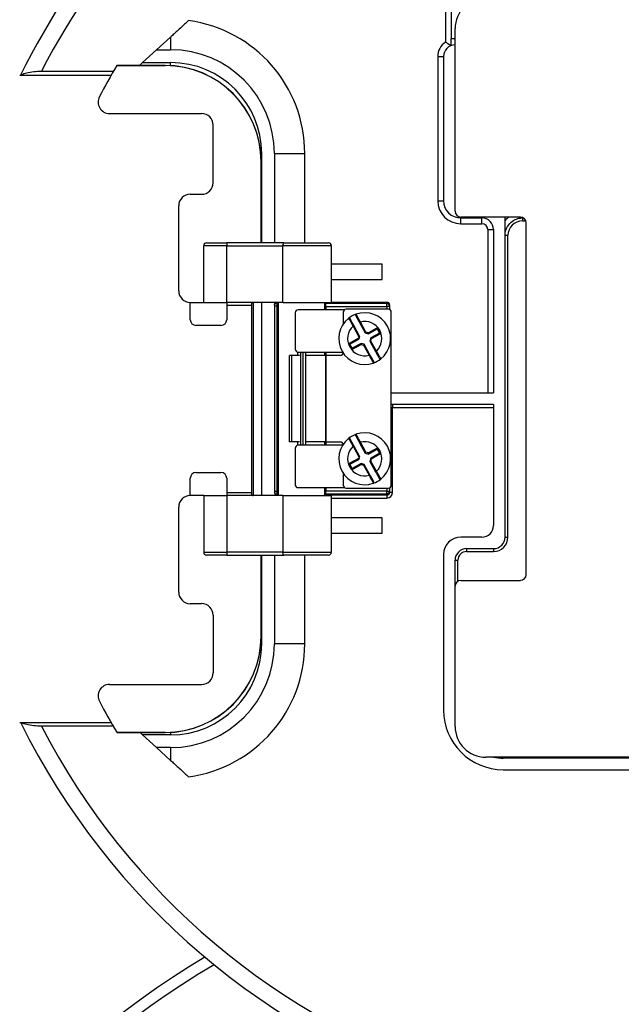
# Model space of a CAD drawing. Units: inches. Extents: x -18 to 345, y 1 to 42.
# Drawn here: x 223 to 225, y 38 to 41 of the extents above; entities that cross this region are included whole.
import ezdxf

# ---------------------------------------------------------------- set-up
doc = ezdxf.new("R2010")
doc.units = ezdxf.units.IN
doc.header["$LTSCALE"] = 2.857143
doc.header["$MEASUREMENT"] = 0
doc.layers.add('Visible (ANSI)', color=7, linetype='Continuous', lineweight=50)
doc.layers.add('Visible Narrow (ANSI)', color=7, linetype='Continuous', lineweight=35)

msp = doc.modelspace()

# ---------------------------------------------------------------- linework, layer by layer
at = {"layer": 'Visible (ANSI)', "lineweight": 25}
for p, q in [((224.0264, 41.0957), (224.0264, 40.6689)), ((224.0378, 40.1557), (224.0378, 40.6985)), ((223.1921, 40.6736), (223.1504, 40.6357)), ((224.0264, 40.648), (224.0264, 40.6689)), ((223.1504, 40.6357), (223.1088, 40.5977)), ((223.1504, 40.6357), (223.1921, 40.6357)), ((223.1088, 40.5977), (223.0995, 40.5892)), ((223.1088, 40.5977), (223.1921, 40.5977)), ((224.0035, 40.6157), (224.0035, 40.1871)), ((222.8078, 40.5722), (223.0223, 40.5722)), ((223.1756, 40.5892), (223.0324, 40.5892)), ((222.7433, 40.5599), (223.0152, 40.5599)), ((223.0106, 40.4462), (223.2841, 40.4462)), ((223.3184, 40.2405), (223.3184, 40.4119)), ((223.4627, 40.3271), (223.4627, 40.062)), ((223.5007, 40.3271), (223.5007, 40.062)), ((223.4614, 40.062), (223.4614, 40.3034)), ((223.2504, 40.2062), (223.2841, 40.2062)), ((223.2161, 39.9191), (223.2161, 40.1719)), ((224.2321, 40.1385), (224.0549, 40.1385)), ((224.0549, 40.1357), (224.1178, 40.1357)), ((224.1864, 39.1871), (224.1864, 40.1357)), ((224.2378, 40.1357), (224.2416, 40.1357)), ((224.1521, 40.1014), (224.1521, 39.6157)), ((224.2492, 39.0757), (224.2492, 40.1214)), ((223.2904, 39.8848), (223.2904, 40.0534)), ((223.2989, 40.062), (223.3589, 40.062)), ((223.5289, 40.062), (223.3589, 40.062)), ((223.5257, 39.8848), (223.5257, 40.0534)), ((223.5289, 40.062), (223.6618, 40.062)), ((223.6704, 39.8848), (223.6704, 40.0534)), ((223.8207, 39.9985), (223.6704, 39.9985)), ((223.8207, 39.9528), (223.8207, 39.9985)), ((223.6704, 39.9528), (223.8207, 39.9528)), ((223.2504, 39.8848), (223.2904, 39.8848)), ((223.2504, 39.8334), (223.2504, 39.8848)), ((223.2904, 39.8848), (223.3589, 39.8848)), ((223.3589, 39.8848), (223.3589, 39.8762)), ((223.5257, 39.8848), (223.3589, 39.8848)), ((223.3589, 39.8762), (223.3589, 39.8334)), ((223.4321, 39.8762), (223.4321, 39.3191)), ((223.4372, 39.8848), (223.4372, 39.3105)), ((223.4627, 39.8848), (223.4627, 39.3105)), ((223.5007, 39.8848), (223.5007, 39.8762)), ((223.5007, 39.8762), (223.5007, 39.8749)), ((223.5007, 39.8749), (223.5007, 39.3222)), ((223.5132, 39.3105), (223.5132, 39.8848)), ((223.5257, 39.8848), (223.6704, 39.8848)), ((223.6504, 39.8628), (223.6504, 39.8848)), ((223.6532, 39.8827), (223.6532, 39.8815)), ((223.6532, 39.873), (223.6532, 39.8815)), ((223.6532, 39.873), (223.6532, 39.8628)), ((223.6704, 39.8856), (223.8349, 39.8856)), ((223.8435, 39.873), (223.8435, 39.877)), ((223.8435, 39.8632), (223.8435, 39.873)), ((223.5624, 39.8542), (223.5624, 39.7457)), ((223.7091, 39.8628), (223.5709, 39.8628)), ((223.7052, 39.8557), (223.7052, 39.8202)), ((223.8395, 39.8642), (223.7138, 39.8642)), ((223.8481, 39.3414), (223.8481, 39.8557)), ((223.3418, 39.8162), (223.2675, 39.8162)), ((223.7541, 39.7848), (223.737, 39.8156)), ((223.7537, 39.8249), (223.7708, 39.794)), ((223.8066, 39.8058), (223.8077, 39.8097)), ((223.7524, 39.7791), (223.7513, 39.7752)), ((223.7524, 39.7791), (223.753, 39.7809)), ((223.7541, 39.7848), (223.753, 39.7809)), ((223.7708, 39.794), (223.7727, 39.7964)), ((223.7708, 39.794), (223.7803, 39.7913)), ((223.7803, 39.7913), (223.78, 39.7943)), ((223.7803, 39.7913), (223.8066, 39.8058)), ((223.7871, 39.779), (223.7844, 39.7694)), ((223.8134, 39.7935), (223.7871, 39.779)), ((223.7871, 39.779), (223.7896, 39.777)), ((223.8066, 39.8058), (223.8134, 39.7935)), ((223.8134, 39.7935), (223.8172, 39.7924)), ((223.7251, 39.7607), (223.7212, 39.7618)), ((223.7251, 39.7607), (223.7513, 39.7752)), ((223.7319, 39.7484), (223.7251, 39.7607)), ((223.7319, 39.7484), (223.7308, 39.7445)), ((223.7581, 39.7629), (223.7319, 39.7484)), ((223.7581, 39.7629), (223.7585, 39.7598)), ((223.7677, 39.7602), (223.7581, 39.7629)), ((223.7677, 39.7602), (223.7658, 39.7577)), ((223.7848, 39.7293), (223.7677, 39.7602)), ((223.7844, 39.7694), (223.7875, 39.7698)), ((223.7844, 39.7694), (223.8015, 39.7386)), ((223.5523, 39.7271), (223.546, 39.7271)), ((223.546, 39.4699), (223.546, 39.7271)), ((223.5756, 39.7271), (223.5523, 39.7271)), ((223.5523, 39.4699), (223.5523, 39.7271)), ((223.5707, 39.7271), (223.5707, 39.7371)), ((223.5709, 39.7371), (223.7033, 39.7371)), ((223.5929, 39.7371), (223.5929, 39.4599)), ((223.653, 39.7271), (223.5963, 39.7271)), ((223.6504, 39.7271), (223.6504, 39.7371)), ((223.653, 39.7271), (223.6549, 39.7271)), ((223.6532, 39.7371), (223.6532, 39.7271)), ((223.6967, 39.7271), (223.6549, 39.7271)), ((223.8521, 39.6157), (224.1521, 39.6157)), ((224.1521, 39.5814), (223.8521, 39.5814)), ((224.1521, 39.5814), (224.1521, 39.2214)), ((223.5523, 39.4699), (223.546, 39.4699)), ((223.5756, 39.4699), (223.5523, 39.4699)), ((223.5707, 39.4599), (223.5707, 39.4699)), ((223.7033, 39.4599), (223.5709, 39.4599)), ((223.653, 39.4699), (223.5963, 39.4699)), ((223.6504, 39.4599), (223.6504, 39.4699)), ((223.6549, 39.4699), (223.653, 39.4699)), ((223.6532, 39.4699), (223.6532, 39.4599)), ((223.6549, 39.4699), (223.6967, 39.4699)), ((223.7541, 39.4276), (223.737, 39.4585)), ((223.7537, 39.4677), (223.7708, 39.4369)), ((223.5624, 39.4514), (223.5624, 39.3428)), ((223.7541, 39.4276), (223.753, 39.4238)), ((223.7708, 39.4369), (223.7727, 39.4393)), ((223.7708, 39.4369), (223.7803, 39.4341)), ((223.7803, 39.4341), (223.78, 39.4372)), ((223.7803, 39.4341), (223.8066, 39.4486)), ((223.8134, 39.4363), (223.7871, 39.4218)), ((223.8066, 39.4486), (223.8077, 39.4525)), ((223.8066, 39.4486), (223.8134, 39.4363)), ((223.8134, 39.4363), (223.8172, 39.4352)), ((223.7251, 39.4036), (223.7212, 39.4047)), ((223.7251, 39.4036), (223.7513, 39.4181)), ((223.7319, 39.3913), (223.7251, 39.4036)), ((223.7581, 39.4058), (223.7319, 39.3913)), ((223.7524, 39.422), (223.7513, 39.4181)), ((223.7524, 39.422), (223.753, 39.4238)), ((223.7581, 39.4058), (223.7585, 39.4027)), ((223.7677, 39.403), (223.7581, 39.4058)), ((223.7677, 39.403), (223.7658, 39.4006)), ((223.7848, 39.3722), (223.7677, 39.403)), ((223.7871, 39.4218), (223.7844, 39.4123)), ((223.7844, 39.4123), (223.7875, 39.4126)), ((223.7844, 39.4123), (223.8015, 39.3814)), ((223.7871, 39.4218), (223.7896, 39.4199)), ((223.2675, 39.3791), (223.3418, 39.3791)), ((223.7052, 39.3769), (223.7052, 39.3414)), ((223.7319, 39.3913), (223.7308, 39.3874)), ((223.2504, 39.3105), (223.2504, 39.362)), ((223.3589, 39.362), (223.3589, 39.3191)), ((223.2904, 39.3105), (223.2504, 39.3105)), ((223.2904, 39.3105), (223.3589, 39.3105)), ((223.2904, 39.3105), (223.2904, 39.142)), ((223.3589, 39.3191), (223.3589, 39.3105)), ((223.5257, 39.3105), (223.3589, 39.3105)), ((223.5007, 39.3222), (223.5007, 39.3208)), ((223.5092, 39.3123), (223.5116, 39.3123)), ((223.5257, 39.3105), (223.6704, 39.3105)), ((223.5257, 39.3105), (223.5257, 39.142)), ((223.5709, 39.3342), (223.7091, 39.3342)), ((223.6504, 39.3105), (223.6504, 39.3342)), ((223.6532, 39.3342), (223.6532, 39.3241)), ((223.6532, 39.3155), (223.6532, 39.3241)), ((223.6532, 39.3155), (223.6532, 39.3144)), ((223.6704, 39.142), (223.6704, 39.3105)), ((223.7138, 39.3328), (223.8395, 39.3328)), ((223.8435, 39.3241), (223.8435, 39.3338)), ((223.8435, 39.3202), (223.8435, 39.3241)), ((223.2161, 39.0234), (223.2161, 39.2762)), ((223.8207, 39.2442), (223.6704, 39.2442)), ((223.8207, 39.1985), (223.8207, 39.2442)), ((223.6704, 39.1985), (223.8207, 39.1985)), ((224.1178, 39.1871), (224.0549, 39.1871)), ((224.0035, 39.1356), (224.0035, 38.6728)), ((224.0721, 39.1528), (224.1521, 39.1528)), ((223.3589, 39.1334), (223.2989, 39.1334)), ((223.3589, 39.1334), (223.5289, 39.1334)), ((223.4614, 38.892), (223.4614, 39.1334)), ((223.4627, 39.1334), (223.4627, 38.8699)), ((223.5007, 39.1334), (223.5007, 38.8699)), ((223.6618, 39.1334), (223.5289, 39.1334)), ((224.0378, 39.0414), (224.0378, 39.1185)), ((224.0549, 39.0585), (224.2321, 39.0585)), ((224.0378, 38.6242), (224.0378, 39.0414)), ((223.2841, 38.9891), (223.2504, 38.9891)), ((223.3184, 38.9549), (223.3184, 38.7834)), ((223.0106, 38.7491), (223.2841, 38.7491)), ((223.0152, 38.6354), (222.7433, 38.6354)), ((223.0213, 38.6249), (222.8078, 38.6249)), ((223.0324, 38.6061), (223.1756, 38.6061)), ((223.1013, 38.6061), (223.1088, 38.5993)), ((223.1088, 38.5993), (223.1504, 38.5614)), ((223.1921, 38.5993), (223.1088, 38.5993)), ((223.1504, 38.5614), (223.1921, 38.5234)), ((223.1921, 38.5614), (223.1504, 38.5614)), ((224.5578, 38.5328), (224.1292, 38.5328)), ((224.6011, 38.5299), (224.1807, 38.5299)), ((224.1807, 38.4957), (224.5846, 38.4957))]:
    msp.add_line(p, q, dxfattribs=at)
for centre, radius, start, end in [((224.6892, 39.5985), 2.1686, 94.534, 153.6821), ((224.1292, 40.6985), 0.0914, 90, 180), ((223.1921, 40.3271), 0.3086, 0, 90), ((224.0378, 40.6157), 0.0343, 90, 180), ((223.1921, 40.3271), 0.2707, 0, 90), ((224.6898, 39.5977), 1.9314, 149.1312, 152.2679), ((223.1756, 40.3034), 0.2858, 0, 90), ((223.0106, 40.4805), 0.0343, 152.2679, 270), ((223.2841, 40.4119), 0.0343, 0, 90), ((223.2841, 40.2405), 0.0343, 270, 0), ((223.2504, 40.1719), 0.0343, 90, 180), ((224.0549, 40.1871), 0.0514, 180, 270), ((224.0549, 40.1557), 0.0171, 180, 270), ((224.1178, 40.1014), 0.0343, 0, 90), ((224.1521, 40.1357), 0.0343, 0, 4.733), ((224.2321, 40.1214), 0.0171, 0, 90), ((223.2989, 40.0534), 0.00857, 90, 180), ((223.6618, 40.0534), 0.00857, 0, 90), ((223.2504, 39.9191), 0.0343, 180, 270), ((223.5709, 39.8542), 0.00857, 90, 180), ((223.7692, 39.7771), 0.0771, 128.5641, 289.3546), ((223.7138, 39.8557), 0.00857, 90, 180), ((223.7692, 39.7771), 0.0771, 109.3546, 128.5641), ((223.7229, 39.8352), 0.00286, 28.9593, 128.5641), ((223.7446, 39.8472), 0.00286, 109.3546, 208.9593), ((223.7692, 39.7771), 0.0771, 308.5641, 109.3546), ((223.8395, 39.8557), 0.00857, 0, 90), ((223.2675, 39.8334), 0.0171, 180, 270), ((223.3418, 39.8334), 0.0171, 270, 0), ((223.5709, 39.7457), 0.00857, 180, 270), ((223.6967, 39.7357), 0.00857, 270, 350.2216), ((223.7692, 39.7771), 0.0771, 289.3546, 308.5641), ((223.7938, 39.707), 0.00286, 289.3546, 28.9593), ((223.8155, 39.719), 0.00286, 208.9593, 308.5641), ((223.8521, 39.6242), 0.00857, 242.1819, 270), ((223.8521, 39.5728), 0.00857, 90, 117.8181), ((223.7692, 39.4199), 0.0771, 109.3546, 128.5641), ((223.7446, 39.49), 0.00286, 109.3546, 208.9593), ((223.7692, 39.4199), 0.0771, 308.5641, 109.3546), ((223.5709, 39.4514), 0.00857, 90, 180), ((223.7692, 39.4199), 0.0771, 128.5641, 289.3546), ((223.6967, 39.4614), 0.00857, 9.7784, 90), ((223.7229, 39.478), 0.00286, 28.9593, 128.5641), ((223.2675, 39.362), 0.0171, 90, 180), ((223.3418, 39.362), 0.0171, 0, 90), ((223.5709, 39.3428), 0.00857, 180, 270), ((223.7138, 39.3414), 0.00857, 180, 270), ((223.7692, 39.4199), 0.0771, 289.3546, 308.5641), ((223.7938, 39.3499), 0.00286, 289.3546, 28.9593), ((223.8155, 39.3619), 0.00286, 208.9593, 308.5641), ((223.8395, 39.3414), 0.00857, 270, 0), ((223.2504, 39.2762), 0.0343, 90, 180), ((224.1178, 39.2214), 0.0343, 270, 0), ((224.0549, 39.1356), 0.0514, 90, 180), ((224.1521, 39.1871), 0.0343, 270, 0), ((223.2989, 39.142), 0.00857, 180, 270), ((223.6618, 39.142), 0.00857, 270, 0), ((224.0721, 39.1185), 0.0343, 90, 180), ((224.2321, 39.0757), 0.0171, 270, 0), ((224.0549, 39.0414), 0.0171, 90, 180), ((223.2504, 39.0234), 0.0343, 180, 270), ((223.2841, 38.9549), 0.0343, 0, 90), ((223.1756, 38.892), 0.2858, 270, 0), ((223.1921, 38.8699), 0.3086, 270, 0), ((223.1921, 38.8699), 0.2707, 270, 0), ((223.2841, 38.7834), 0.0343, 270, 0), ((223.0106, 38.7149), 0.0343, 90, 207.7321), ((224.6898, 39.5977), 1.9314, 207.7321, 210.8688), ((224.1807, 38.6728), 0.1771, 180, 270), ((224.6892, 39.5985), 2.1686, 206.3672, 252.835), ((224.1292, 38.6242), 0.0914, 180, 270), ((224.1807, 38.6728), 0.1429, 258.5217, 270), ((224.6892, 35.6099), 2.7143, 120.9293, 59.0707)]:
    msp.add_arc(centre, radius, start, end, dxfattribs=at)
for centre, major_axis, ratio, start_param, end_param in [((223.4371, 39.8762), (0, 0.00857), 0.57735, 0, 1.570796), ((223.5818, 39.8827), (-0.0714, 0), 0.017455, 3.141593, 3.425387), ((223.8349, 39.877), (0, 0.00857), 0.999848, 4.712389, 6.283185), ((223.4371, 39.3191), (0, 0.00857), 0.57735, 1.570796, 3.141593), ((223.5092, 39.3208), (0, -0.00857), 0.999848, 4.712389, 6.283185), ((223.5818, 39.3144), (0.0714, 0), 0.017455, 5.999391, 6.283185)]:
    msp.add_ellipse(centre, major_axis=major_axis, ratio=ratio, start_param=start_param, end_param=end_param, dxfattribs=at)
for points, knots in [([(223.2456, 40.7224), (223.2379, 40.7153), (223.2294, 40.7076), (223.2127, 40.6924), (223.2045, 40.6849), (223.1955, 40.6767), (223.1938, 40.6752), (223.1921, 40.6736)], [0.8387079, 0.8387079, 0.8387079, 0.8387079, 0.978068, 0.978068, 1.1174282, 1.1174282, 1.1486977, 1.1486977, 1.1486977, 1.1486977]), ([(224.0092, 40.6584), (224.0093, 40.6584), (224.0093, 40.6584), (224.011, 40.6575), (224.0127, 40.6565), (224.016, 40.6546), (224.0176, 40.6537), (224.0207, 40.6518), (224.0222, 40.6508), (224.0245, 40.6493), (224.0253, 40.6487), (224.0262, 40.6481), (224.0264, 40.648), (224.0264, 40.648)], [-0.0004451, -0.0004451, -0.0004451, -0.0004451, 0, 0, 0.0260494, 0.0260494, 0.0518743, 0.0518743, 0.0833872, 0.0833872, 0.1097563, 0.1097563, 0.1298633, 0.1298633, 0.1298633, 0.1298633]), ([(222.7454, 40.56), (222.7465, 40.5608), (222.7478, 40.5616), (222.7528, 40.5641), (222.7585, 40.5661), (222.7699, 40.5689), (222.7778, 40.5702), (222.7918, 40.5717), (222.8005, 40.5722), (222.8078, 40.5722)], [0.0516888, 0.0516888, 0.0516888, 0.0516888, 0.0884383, 0.0884383, 0.1859264, 0.1859264, 0.287217, 0.287217, 0.3851541, 0.3851541, 0.3851541, 0.3851541]), ([(223.0324, 40.5892), (223.0324, 40.5892), (223.0323, 40.5892), (223.0323, 40.5891), (223.0323, 40.5891), (223.0322, 40.589), (223.0322, 40.5889), (223.0321, 40.5888), (223.0321, 40.5887), (223.032, 40.5886)], [0.016597827, 0.016597827, 0.016597827, 0.016597827, 0.017589539, 0.017589539, 0.018581251, 0.018581251, 0.019664575, 0.019664575, 0.0207479, 0.0207479, 0.0207479, 0.0207479]), ([(224.1864, 40.0842), (224.1864, 40.0866), (224.1865, 40.089), (224.1881, 40.1001), (224.1917, 40.1087), (224.2014, 40.1213), (224.2068, 40.1259), (224.2175, 40.1318), (224.2226, 40.1337), (224.2311, 40.1353), (224.2345, 40.1357), (224.2378, 40.1357)], [-2.4183217, -2.4183217, -2.4183217, -2.4183217, -2.3754768, -2.3754768, -2.2150942, -2.2150942, -2.0917229, -2.0917229, -1.996822, -1.996822, -1.9375089, -1.9375089, -1.9375089, -1.9375089]), ([(223.5289, 40.062), (223.5289, 40.062), (223.5289, 40.062), (223.5286, 40.062), (223.5284, 40.0619), (223.5279, 40.0616), (223.5277, 40.0614), (223.5271, 40.0607), (223.5268, 40.06), (223.5263, 40.0584), (223.5261, 40.0575), (223.5258, 40.0555), (223.5257, 40.0544), (223.5257, 40.0534)], [-0.12381569, -0.12381569, -0.12381569, -0.12381569, -0.12351872, -0.12351872, -0.11462471, -0.11462471, -0.10579205, -0.10579205, -0.09037541, -0.09037541, -0.07585904, -0.07585904, -0.06175936, -0.06175936, -0.06175936, -0.06175936]), ([(223.5007, 39.8762), (223.5007, 39.8768), (223.5007, 39.8774), (223.501, 39.8786), (223.5012, 39.8792), (223.5019, 39.8808), (223.5025, 39.8816), (223.504, 39.8832), (223.505, 39.8838), (223.5066, 39.8845), (223.5072, 39.8847), (223.5078, 39.8848)], [0, 0, 0, 0, 0.00828208, 0.00828208, 0.01656416, 0.01656416, 0.03312832, 0.03312832, 0.05327223, 0.05327223, 0.06474748, 0.06474748, 0.06474748, 0.06474748]), ([(223.737, 39.8156), (223.7362, 39.817), (223.7354, 39.8184), (223.7335, 39.822), (223.7323, 39.8242), (223.7298, 39.8287), (223.7285, 39.8309), (223.7262, 39.8352), (223.7254, 39.8366), (223.7254, 39.8366)], [0, 0, 0, 0, 0.0214508, 0.0214508, 0.0557722, 0.0557722, 0.10039, 0.10039, 0.1653911, 0.1653911, 0.1653911, 0.1653911]), ([(223.7421, 39.8458), (223.7421, 39.8458), (223.7422, 39.8457), (223.7425, 39.845), (223.743, 39.8443), (223.7442, 39.8419), (223.7452, 39.8401), (223.748, 39.8352), (223.7498, 39.8318), (223.7524, 39.8272), (223.7531, 39.826), (223.7537, 39.8249)], [0, 0, 0, 0, 0.0200078, 0.0200078, 0.0520203, 0.0520203, 0.0936366, 0.0936366, 0.1477377, 0.1477377, 0.1653934, 0.1653934, 0.1653934, 0.1653934]), ([(223.7963, 39.7084), (223.7963, 39.7084), (223.7963, 39.7085), (223.7959, 39.7092), (223.7955, 39.7099), (223.7942, 39.7122), (223.7932, 39.7141), (223.7905, 39.719), (223.7886, 39.7224), (223.786, 39.727), (223.7854, 39.7282), (223.7848, 39.7293)], [0, 0, 0, 0, 0.0200078, 0.0200078, 0.0520203, 0.0520203, 0.0936366, 0.0936366, 0.1477377, 0.1477377, 0.1653934, 0.1653934, 0.1653934, 0.1653934]), ([(223.8015, 39.7386), (223.8022, 39.7371), (223.803, 39.7357), (223.805, 39.7321), (223.8062, 39.73), (223.8087, 39.7255), (223.8099, 39.7233), (223.8123, 39.719), (223.813, 39.7176), (223.813, 39.7176)], [0, 0, 0, 0, 0.0214508, 0.0214508, 0.0557722, 0.0557722, 0.10039, 0.10039, 0.1653911, 0.1653911, 0.1653911, 0.1653911]), ([(223.7421, 39.4887), (223.7421, 39.4887), (223.7422, 39.4885), (223.7425, 39.4879), (223.743, 39.4871), (223.7442, 39.4848), (223.7452, 39.483), (223.748, 39.478), (223.7498, 39.4747), (223.7524, 39.47), (223.7531, 39.4689), (223.7537, 39.4677)], [0, 0, 0, 0, 0.0200078, 0.0200078, 0.0520203, 0.0520203, 0.0936366, 0.0936366, 0.1477377, 0.1477377, 0.1653934, 0.1653934, 0.1653934, 0.1653934]), ([(223.737, 39.4585), (223.7362, 39.4599), (223.7354, 39.4613), (223.7335, 39.4649), (223.7323, 39.467), (223.7298, 39.4715), (223.7285, 39.4738), (223.7262, 39.478), (223.7254, 39.4794), (223.7254, 39.4794)], [0, 0, 0, 0, 0.0214508, 0.0214508, 0.0557722, 0.0557722, 0.10039, 0.10039, 0.1653911, 0.1653911, 0.1653911, 0.1653911]), ([(223.7963, 39.3512), (223.7963, 39.3512), (223.7963, 39.3514), (223.7959, 39.352), (223.7955, 39.3528), (223.7942, 39.3551), (223.7932, 39.3569), (223.7905, 39.3619), (223.7886, 39.3652), (223.786, 39.3699), (223.7854, 39.371), (223.7848, 39.3722)], [0, 0, 0, 0, 0.0200078, 0.0200078, 0.0520203, 0.0520203, 0.0936366, 0.0936366, 0.1477377, 0.1477377, 0.1653934, 0.1653934, 0.1653934, 0.1653934]), ([(223.8015, 39.3814), (223.8022, 39.38), (223.803, 39.3786), (223.805, 39.375), (223.8062, 39.3729), (223.8087, 39.3684), (223.8099, 39.3661), (223.8123, 39.3619), (223.813, 39.3605), (223.813, 39.3605)], [0, 0, 0, 0, 0.0214508, 0.0214508, 0.0557722, 0.0557722, 0.10039, 0.10039, 0.1653911, 0.1653911, 0.1653911, 0.1653911]), ([(223.5116, 39.3123), (223.5098, 39.3123), (223.508, 39.3119), (223.5061, 39.3112), (223.5059, 39.3111), (223.5057, 39.311)], [0, 0, 0, 0, 0.02415617, 0.02415617, 0.02721292, 0.02721292, 0.02721292, 0.02721292]), ([(223.5289, 39.1334), (223.5289, 39.1334), (223.5289, 39.1334), (223.5286, 39.1334), (223.5284, 39.1335), (223.5279, 39.1337), (223.5277, 39.134), (223.5271, 39.1347), (223.5268, 39.1354), (223.5263, 39.137), (223.5261, 39.1379), (223.5258, 39.1399), (223.5257, 39.1409), (223.5257, 39.142)], [-0.00029697, -0.00029697, -0.00029697, -0.00029697, 0, 0, 0.00889401, 0.00889401, 0.01772667, 0.01772667, 0.03314331, 0.03314331, 0.04765968, 0.04765968, 0.06175936, 0.06175936, 0.06175936, 0.06175936]), ([(222.8078, 38.6249), (222.8005, 38.6249), (222.7918, 38.6253), (222.7778, 38.6268), (222.7699, 38.6282), (222.7585, 38.631), (222.7528, 38.6329), (222.7488, 38.635), (222.7484, 38.6352), (222.748, 38.6354)], [1.0881743, 1.0881743, 1.0881743, 1.0881743, 1.1861114, 1.1861114, 1.287402, 1.287402, 1.3848901, 1.3848901, 1.3955572, 1.3955572, 1.3955572, 1.3955572]), ([(223.032, 38.6067), (223.0321, 38.6066), (223.0321, 38.6066), (223.0322, 38.6064), (223.0322, 38.6063), (223.0323, 38.6062), (223.0323, 38.6062), (223.0323, 38.6062), (223.0324, 38.6061), (223.0324, 38.6061)], [0.012447755, 0.012447755, 0.012447755, 0.012447755, 0.013572363, 0.013572363, 0.014696971, 0.014696971, 0.015647127, 0.015647127, 0.016597284, 0.016597284, 0.016597284, 0.016597284]), ([(223.1921, 38.5234), (223.1938, 38.5219), (223.1955, 38.5203), (223.2045, 38.5121), (223.2127, 38.5046), (223.2294, 38.4894), (223.2379, 38.4817), (223.2456, 38.4747)], [-1.1486977, -1.1486977, -1.1486977, -1.1486977, -1.1174282, -1.1174282, -0.978068, -0.978068, -0.8387079, -0.8387079, -0.8387079, -0.8387079])]:
    msp.add_open_spline(points, degree=3, knots=knots, dxfattribs=at)
for points in [[(222.7454, 40.5599), (222.7454, 40.5599), (222.7454, 40.56), (222.7454, 40.56)], [(223.5057, 39.311), (223.5054, 39.3108), (223.5052, 39.3107), (223.5049, 39.3105)]]:
    msp.add_open_spline(points, degree=3, dxfattribs=at)
at = {"layer": 'Visible Narrow (ANSI)', "lineweight": 25}
for p, q in [((224.0092, 41.1323), (224.0092, 40.6584)), ((223.1921, 40.6736), (223.1921, 40.6357)), ((224.0264, 40.6689), (224.0378, 40.6689)), ((223.1921, 40.5887), (223.1921, 40.5977)), ((223.9864, 40.6157), (223.9864, 40.1871)), ((223.9864, 40.6157), (224.0035, 40.6157)), ((223.032, 40.5886), (223.1756, 40.5886)), ((223.1756, 40.5886), (223.1756, 40.5892)), ((223.4604, 40.3271), (223.4627, 40.3271)), ((223.5007, 40.3271), (223.591, 40.3271)), ((223.591, 40.062), (223.591, 40.3271)), ((223.4608, 40.3034), (223.4614, 40.3034)), ((223.4608, 40.3034), (223.4608, 40.062)), ((223.9864, 40.1871), (224.0035, 40.1871)), ((224.0549, 40.1185), (224.0549, 40.1357)), ((224.1178, 40.1185), (224.1178, 40.1357)), ((224.2378, 40.1375), (224.2378, 40.1357)), ((224.2378, 40.1357), (224.2378, 40.1271)), ((224.0549, 40.1185), (224.1178, 40.1185)), ((224.1349, 40.1014), (224.1349, 39.6157)), ((224.1349, 40.1014), (224.1521, 40.1014)), ((224.2378, 40.1271), (224.2482, 40.1271)), ((224.1864, 40.0842), (224.1949, 40.0842)), ((224.1949, 39.1871), (224.1949, 40.0842)), ((223.3589, 40.0534), (223.2904, 40.0534)), ((223.3589, 40.062), (223.3589, 40.0534)), ((223.3589, 40.0534), (223.5257, 40.0534)), ((223.3589, 39.8848), (223.3589, 40.0534)), ((223.6704, 40.0534), (223.5257, 40.0534)), ((223.3589, 39.8762), (223.4321, 39.8762)), ((223.5007, 39.8749), (223.5092, 39.8749)), ((223.5092, 39.8834), (223.5092, 39.8848)), ((223.5132, 39.8834), (223.5092, 39.8834)), ((223.5092, 39.8749), (223.5092, 39.8834)), ((223.5092, 39.3222), (223.5092, 39.8749)), ((223.5092, 39.8749), (223.5132, 39.8749)), ((223.8349, 39.8815), (223.6532, 39.8815)), ((223.6532, 39.873), (223.8349, 39.873)), ((223.8349, 39.8856), (223.8349, 39.8815)), ((223.8349, 39.873), (223.8349, 39.8815)), ((223.8435, 39.873), (223.8349, 39.873)), ((223.8349, 39.873), (223.8349, 39.8642)), ((223.7345, 39.8142), (223.737, 39.8156)), ((223.7345, 39.8142), (223.753, 39.7809)), ((223.7562, 39.8263), (223.7537, 39.8249)), ((223.7727, 39.7964), (223.7562, 39.8263)), ((223.8077, 39.8097), (223.78, 39.7943)), ((223.8172, 39.7924), (223.8077, 39.8097)), ((223.7524, 39.7791), (223.7212, 39.7618)), ((223.78, 39.7943), (223.7727, 39.7964)), ((223.7896, 39.777), (223.8172, 39.7924)), ((223.7212, 39.7618), (223.7308, 39.7445)), ((223.7308, 39.7445), (223.7585, 39.7598)), ((223.7585, 39.7598), (223.7658, 39.7577)), ((223.7658, 39.7577), (223.7823, 39.7279)), ((223.7875, 39.7698), (223.7896, 39.777)), ((223.804, 39.7399), (223.7875, 39.7698)), ((223.5779, 39.7371), (223.5779, 39.4599)), ((223.5857, 39.4599), (223.5857, 39.7371)), ((223.653, 39.7271), (223.653, 39.4699)), ((223.6549, 39.4699), (223.6549, 39.7271)), ((223.7823, 39.7279), (223.7848, 39.7293)), ((223.804, 39.7399), (223.8015, 39.7386)), ((223.8481, 39.5728), (223.8521, 39.5728)), ((223.8521, 39.5814), (223.8521, 39.5728)), ((223.8521, 39.5728), (224.1521, 39.5728)), ((223.8521, 39.3202), (223.8521, 39.5728)), ((223.7345, 39.4571), (223.737, 39.4585)), ((223.7345, 39.4571), (223.753, 39.4238)), ((223.7562, 39.4691), (223.7537, 39.4677)), ((223.7727, 39.4393), (223.7562, 39.4691)), ((223.78, 39.4372), (223.7727, 39.4393)), ((223.8077, 39.4525), (223.78, 39.4372)), ((223.7896, 39.4199), (223.8172, 39.4352)), ((223.8172, 39.4352), (223.8077, 39.4525)), ((223.7524, 39.422), (223.7212, 39.4047)), ((223.7212, 39.4047), (223.7308, 39.3874)), ((223.7308, 39.3874), (223.7585, 39.4027)), ((223.7585, 39.4027), (223.7658, 39.4006)), ((223.7658, 39.4006), (223.7823, 39.3708)), ((223.7875, 39.4126), (223.7896, 39.4199)), ((223.804, 39.3828), (223.7875, 39.4126)), ((223.7823, 39.3708), (223.7848, 39.3722)), ((223.804, 39.3828), (223.8015, 39.3814)), ((223.4321, 39.3191), (223.3589, 39.3191)), ((223.3589, 39.3105), (223.3589, 39.142)), ((223.5092, 39.3222), (223.5007, 39.3222)), ((223.5132, 39.3222), (223.5092, 39.3222)), ((223.5092, 39.3136), (223.5092, 39.3222)), ((223.5092, 39.3123), (223.5092, 39.3136)), ((223.5092, 39.3136), (223.5132, 39.3136)), ((223.8349, 39.3116), (223.6504, 39.3116)), ((223.8349, 39.3241), (223.6532, 39.3241)), ((223.6532, 39.3155), (223.8349, 39.3155)), ((223.8349, 39.3328), (223.8349, 39.3241)), ((223.8349, 39.3241), (223.8435, 39.3241)), ((223.8349, 39.3155), (223.8349, 39.3241)), ((223.8349, 39.3155), (223.8349, 39.3116)), ((223.8349, 39.3116), (223.8349, 39.3031)), ((223.8435, 39.3202), (223.8521, 39.3202)), ((223.6704, 39.3031), (223.8349, 39.3031)), ((224.1864, 39.1871), (224.1949, 39.1871)), ((223.2904, 39.142), (223.3589, 39.142)), ((223.3589, 39.142), (223.3589, 39.1334)), ((223.5257, 39.142), (223.3589, 39.142)), ((223.5257, 39.142), (223.6704, 39.142)), ((224.0721, 39.1528), (224.0721, 39.1442)), ((224.0721, 39.1442), (224.1521, 39.1442)), ((224.1521, 39.1528), (224.1521, 39.1442)), ((223.4608, 38.892), (223.4608, 39.1334)), ((223.591, 38.8699), (223.591, 39.1334)), ((224.0378, 39.1185), (224.0464, 39.1185)), ((224.0464, 39.0562), (224.0464, 39.1185)), ((223.4608, 38.892), (223.4614, 38.892)), ((223.4605, 38.8699), (223.4627, 38.8699)), ((223.591, 38.8699), (223.5007, 38.8699)), ((223.1756, 38.6067), (223.032, 38.6067)), ((223.1756, 38.6067), (223.1756, 38.6061)), ((223.1921, 38.6066), (223.1921, 38.5993)), ((223.1921, 38.5614), (223.1921, 38.5234)), ((224.1807, 38.5299), (224.1807, 38.5328))]:
    msp.add_line(p, q, dxfattribs=at)
for centre, radius, start, end in [((224.6892, 39.5985), 2.1184, 27.3624, 152.6376), ((223.1921, 40.3271), 0.3989, 0, 82.2936), ((224.0378, 40.6157), 0.0514, 123.749, 180), ((223.1756, 40.3034), 0.2853, 0, 90), ((224.0549, 40.1871), 0.0686, 180, 270), ((224.1178, 40.1014), 0.0171, 0, 90), ((224.2378, 40.0842), 0.0429, 90, 180), ((223.7692, 39.7771), 0.0509, 133.0652, 284.8535), ((223.7692, 39.7771), 0.0509, 313.0652, 104.8535), ((223.7692, 39.4199), 0.0509, 133.0652, 284.8535), ((223.7692, 39.4199), 0.0509, 313.0652, 104.8535), ((224.1521, 39.1871), 0.0429, 270, 0), ((224.0721, 39.1185), 0.0257, 90, 180), ((223.1756, 38.892), 0.2853, 270, 0), ((223.1921, 38.8699), 0.3989, 277.7064, 0), ((224.6892, 39.5985), 2.1184, 207.3624, 252.2534), ((224.6892, 35.6099), 2.6811, 120.6779, 59.3221)]:
    msp.add_arc(centre, radius, start, end, dxfattribs=at)
for centre, major_axis, ratio, start_param, end_param in [((223.5092, 39.8749), (-0.00857, 0), 0.999848, 4.712389, 6.283185), ((223.8349, 39.873), (0.00857, 0), 0.999848, 0, 1.570796), ((223.5092, 39.3222), (-0.00857, 0), 0.999848, 0, 1.570796), ((223.5092, 39.3037), (-0.00018, -0.00857), 0.773302, 3.725741, 3.813355), ((223.591, 39.3135), (-0.1057, 0), 0.017455, 0.722002, 0.744341), ((223.8349, 39.3241), (0.00857, 0), 0.999848, 4.712389, 6.283185), ((223.8349, 39.3202), (0, -0.0171), 0.999848, 0, 1.570796), ((223.8349, 39.3202), (0, -0.00858), 0.999543, 0, 1.570796)]:
    msp.add_ellipse(centre, major_axis=major_axis, ratio=ratio, start_param=start_param, end_param=end_param, dxfattribs=at)
msp.add_open_spline([(224.1972, 40.1385), (224.1933, 40.1355), (224.1896, 40.132), (224.1864, 40.1282)], degree=3, dxfattribs=at)
for points, knots in [([(223.7211, 39.8374), (223.7211, 39.8374), (223.722, 39.8359), (223.7247, 39.8311), (223.7261, 39.8287), (223.729, 39.8237), (223.7304, 39.8213), (223.7327, 39.8173), (223.7336, 39.8158), (223.7345, 39.8142)], [-0.1653911, -0.1653911, -0.1653911, -0.1653911, -0.10039, -0.10039, -0.0557722, -0.0557722, -0.0214508, -0.0214508, 0, 0, 0, 0]), ([(223.7562, 39.8263), (223.7555, 39.8276), (223.7548, 39.8289), (223.7521, 39.8341), (223.7501, 39.8379), (223.7471, 39.8435), (223.746, 39.8455), (223.7446, 39.8482), (223.7441, 39.849), (223.7437, 39.8497), (223.7437, 39.8499), (223.7437, 39.8499)], [-0.1653934, -0.1653934, -0.1653934, -0.1653934, -0.1477377, -0.1477377, -0.0936366, -0.0936366, -0.0520203, -0.0520203, -0.0200078, -0.0200078, 0, 0, 0, 0]), ([(223.7823, 39.7279), (223.7829, 39.7266), (223.7836, 39.7253), (223.7864, 39.7201), (223.7884, 39.7163), (223.7914, 39.7107), (223.7925, 39.7087), (223.7939, 39.706), (223.7943, 39.7052), (223.7947, 39.7045), (223.7948, 39.7043), (223.7948, 39.7043)], [-0.1653934, -0.1653934, -0.1653934, -0.1653934, -0.1477377, -0.1477377, -0.0936366, -0.0936366, -0.0520203, -0.0520203, -0.0200078, -0.0200078, 0, 0, 0, 0]), ([(223.8173, 39.7168), (223.8173, 39.7168), (223.8164, 39.7183), (223.8137, 39.723), (223.8123, 39.7255), (223.8094, 39.7305), (223.8081, 39.7329), (223.8058, 39.7368), (223.8049, 39.7384), (223.804, 39.7399)], [-0.1653911, -0.1653911, -0.1653911, -0.1653911, -0.10039, -0.10039, -0.0557722, -0.0557722, -0.0214508, -0.0214508, 0, 0, 0, 0]), ([(223.7562, 39.4691), (223.7555, 39.4704), (223.7548, 39.4717), (223.7521, 39.477), (223.7501, 39.4808), (223.7471, 39.4863), (223.746, 39.4884), (223.7446, 39.491), (223.7441, 39.4918), (223.7437, 39.4926), (223.7437, 39.4927), (223.7437, 39.4927)], [-0.1653934, -0.1653934, -0.1653934, -0.1653934, -0.1477377, -0.1477377, -0.0936366, -0.0936366, -0.0520203, -0.0520203, -0.0200078, -0.0200078, 0, 0, 0, 0]), ([(223.7211, 39.4803), (223.7211, 39.4803), (223.722, 39.4787), (223.7247, 39.474), (223.7261, 39.4715), (223.729, 39.4665), (223.7304, 39.4642), (223.7327, 39.4602), (223.7336, 39.4587), (223.7345, 39.4571)], [-0.1653911, -0.1653911, -0.1653911, -0.1653911, -0.10039, -0.10039, -0.0557722, -0.0557722, -0.0214508, -0.0214508, 0, 0, 0, 0]), ([(223.7823, 39.3708), (223.7829, 39.3695), (223.7836, 39.3682), (223.7864, 39.3629), (223.7884, 39.3591), (223.7914, 39.3536), (223.7925, 39.3515), (223.7939, 39.3489), (223.7943, 39.3481), (223.7947, 39.3473), (223.7948, 39.3472), (223.7948, 39.3472)], [-0.1653934, -0.1653934, -0.1653934, -0.1653934, -0.1477377, -0.1477377, -0.0936366, -0.0936366, -0.0520203, -0.0520203, -0.0200078, -0.0200078, 0, 0, 0, 0]), ([(223.8173, 39.3596), (223.8173, 39.3596), (223.8164, 39.3612), (223.8137, 39.3659), (223.8123, 39.3684), (223.8094, 39.3734), (223.8081, 39.3757), (223.8058, 39.3797), (223.8049, 39.3812), (223.804, 39.3828)], [-0.1653911, -0.1653911, -0.1653911, -0.1653911, -0.10039, -0.10039, -0.0557722, -0.0557722, -0.0214508, -0.0214508, 0, 0, 0, 0])]:
    msp.add_open_spline(points, degree=3, knots=knots, dxfattribs=at)

doc.saveas('drawing.dxf')
